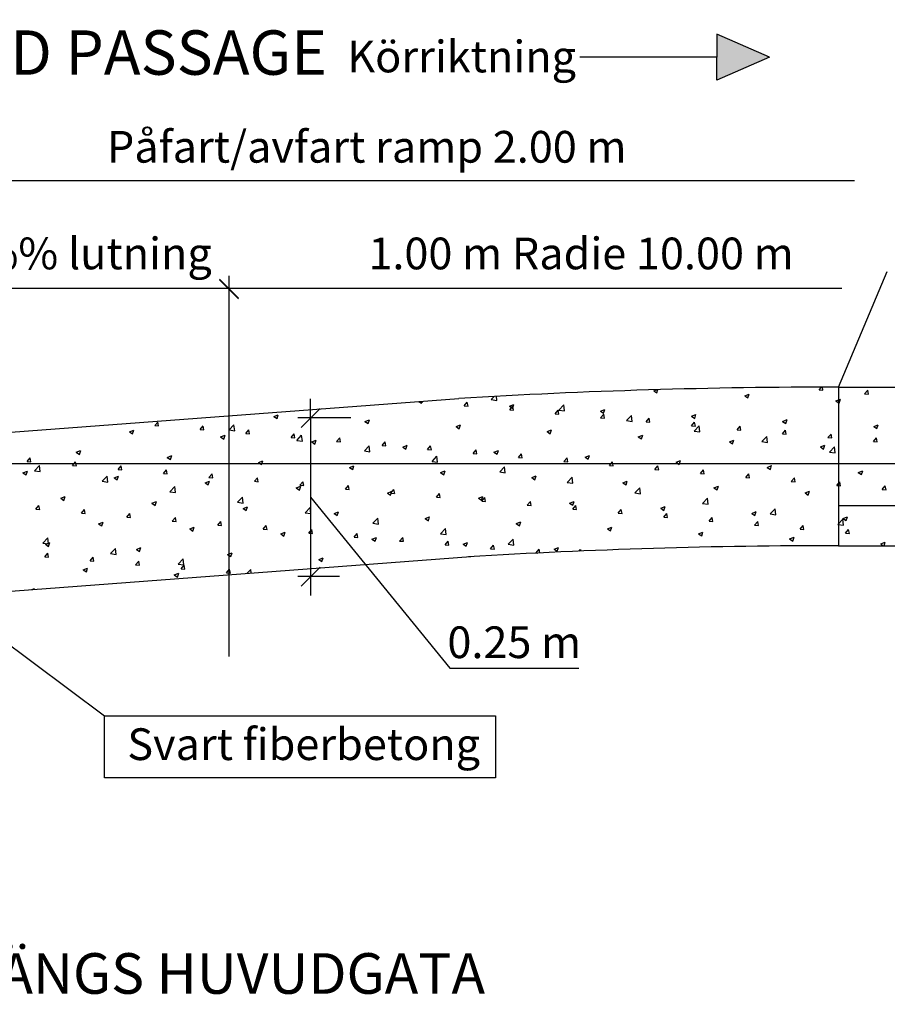
# Model space of a CAD drawing. Units: metres. Extents: x -232 to 96, y 271 to 584.
# Drawn here: x -132 to -63, y 314 to 391 of the extents above; entities that cross this region are included whole.
import ezdxf

# ---------------------------------------------------------------- set-up
doc = ezdxf.new("R2010")
doc.units = ezdxf.units.M
for name, color, linetype in [('L------H----------A2', 252, 'Continuous'), ('T-------D-N', 4, 'Continuous'), ('T-------Q--', 3, 'Continuous'), ('T-------T-----------25', 250, 'Continuous'), ('T-32CF--P-', 3, 'Continuous')]:
    doc.layers.add(name, color=color, linetype=linetype)
doc.layers.add('L-DC----ES-', color=7, linetype='Continuous', true_color=0xb1b3b4)
doc.styles.add('ISO', font='iso8', dxfattribs={"oblique": 12})
doc.styles.add('isocp', font='isocp.shx')
doc.dimstyles.new('GB_Planritning', dxfattribs={"dimtxt": 0.8, "dimasz": 0.8, "dimexe": 0, "dimexo": 0, "dimgap": 0.2, "dimtad": 1, "dimzin": 0, "dimdsep": 46, "dimtxsty": 'ISO', "dimcen": 0.2, "dimclrd": 256, "dimclre": 256, "dimclrt": 256, "dimadec": 3, "dimazin": 0, "dimtfac": 1, "dimtofl": 0, "dimtmove": 0, "dimatfit": 3, "dimfxl": 1, "dimtolj": 1, "dimtzin": 0, "dimlwd": -1, "dimlwe": -1, "dimarcsym": 0})

msp = doc.modelspace()

# ---------------------------------------------------------------- hatches: boundary and pattern name
at = {"layer": 'T-------D-N', "linetype": 'ByBlock'}
h = msp.add_hatch(color=4, dxfattribs=at)
h.dxf.hatch_style = 1
h.paths.add_polyline_path([(-76.793, 388.513), (-76.793, 390.331), (-72.661, 388.513), (-76.793, 386.694)])

# ---------------------------------------------------------------- linework, layer by layer
at = {"layer": 'L------H----------A2', "linetype": 'Continuous'}
for p, q in [((-68.731, 362.279), (-68.543, 362.502)), ((-68.432, 362.252), (-68.478, 362.502)), ((-94.594, 361.516), (-94.354, 361.766)), ((-94.149, 361.447), (-94.187, 361.775)), ((-81.783, 362.216), (-81.572, 362.297)), ((-81.783, 362.216), (-81.534, 362.048)), ((-81.534, 362.048), (-81.449, 362.3)), ((-74.597, 361.815), (-74.247, 361.95)), ((-74.597, 361.815), (-74.348, 361.648)), ((-74.348, 361.647), (-74.247, 361.95)), ((-68.731, 362.279), (-68.432, 362.252)), ((-65.144, 361.965), (-64.903, 362.252)), ((-65.144, 361.965), (-64.846, 361.939)), ((-64.845, 361.938), (-64.903, 362.252)), ((-100.314, 361.341), (-100.289, 361.37)), ((-100.314, 361.341), (-100.015, 361.315)), ((-100.304, 361.369), (-100.106, 361.236)), ((-100.106, 361.236), (-100.055, 361.388)), ((-100.015, 361.315), (-100.028, 361.39)), ((-96.727, 361.028), (-96.486, 361.315)), ((-96.727, 361.028), (-96.428, 361.001)), ((-96.428, 361.001), (-96.486, 361.315)), ((-94.594, 361.516), (-94.149, 361.447)), ((-93.169, 361.004), (-92.819, 361.138)), ((-93.169, 361.004), (-92.921, 360.836)), ((-93.141, 360.714), (-92.9, 361.001)), ((-92.921, 360.836), (-92.819, 361.138)), ((-92.842, 360.688), (-92.9, 361.001)), ((-89.258, 360.688), (-88.868, 361.094)), ((-88.813, 360.619), (-88.868, 361.094)), ((-67.411, 361.415), (-67.061, 361.549)), ((-67.411, 361.415), (-67.163, 361.247)), ((-67.163, 361.247), (-67.061, 361.549)), ((-111.742, 360.192), (-111.392, 360.326)), ((-111.742, 360.192), (-111.493, 360.024)), ((-111.493, 360.024), (-111.392, 360.326)), ((-93.141, 360.714), (-92.842, 360.688)), ((-89.555, 360.4), (-89.314, 360.687)), ((-89.555, 360.4), (-89.256, 360.374)), ((-89.256, 360.374), (-89.314, 360.687)), ((-89.258, 360.688), (-88.813, 360.619)), ((-85.984, 360.603), (-85.634, 360.737)), ((-85.984, 360.603), (-85.735, 360.435)), ((-85.968, 360.086), (-85.727, 360.374)), ((-85.735, 360.435), (-85.634, 360.737)), ((-85.669, 360.06), (-85.727, 360.374)), ((-83.922, 359.861), (-83.532, 360.266)), ((-83.477, 359.792), (-83.532, 360.266)), ((-78.798, 360.203), (-78.448, 360.337)), ((-78.798, 360.203), (-78.549, 360.035)), ((-78.549, 360.035), (-78.448, 360.337)), ((-121.138, 359.463), (-120.897, 359.75)), ((-121.138, 359.463), (-120.839, 359.437)), ((-120.839, 359.437), (-120.897, 359.75)), ((-117.551, 359.149), (-117.31, 359.437)), ((-117.252, 359.123), (-117.31, 359.436)), ((-115.276, 359.128), (-114.886, 359.534)), ((-114.831, 359.059), (-114.886, 359.534)), ((-104.556, 359.791), (-104.206, 359.926)), ((-104.556, 359.791), (-104.307, 359.624)), ((-104.307, 359.623), (-104.206, 359.926)), ((-97.371, 359.391), (-97.02, 359.525)), ((-97.371, 359.391), (-97.122, 359.223)), ((-97.122, 359.223), (-97.02, 359.525)), ((-85.968, 360.086), (-85.67, 360.06)), ((-83.922, 359.861), (-83.477, 359.792)), ((-82.382, 359.773), (-82.141, 360.06)), ((-82.382, 359.773), (-82.083, 359.746)), ((-82.083, 359.746), (-82.141, 360.06)), ((-78.796, 359.459), (-78.555, 359.746)), ((-78.796, 359.459), (-78.497, 359.433)), ((-78.585, 359.033), (-78.196, 359.439)), ((-78.497, 359.433), (-78.555, 359.746)), ((-78.141, 358.964), (-78.196, 359.439)), ((-75.21, 359.145), (-74.969, 359.432)), ((-74.911, 359.119), (-74.968, 359.432)), ((-71.612, 359.802), (-71.262, 359.937)), ((-71.612, 359.802), (-71.364, 359.634)), ((-71.364, 359.634), (-71.262, 359.936)), ((-64.427, 359.402), (-64.077, 359.536)), ((-64.427, 359.402), (-64.178, 359.234)), ((-64.178, 359.234), (-64.077, 359.536)), ((-123.129, 358.98), (-122.779, 359.114)), ((-123.129, 358.98), (-122.88, 358.812)), ((-122.88, 358.812), (-122.778, 359.114)), ((-117.551, 359.149), (-117.253, 359.123)), ((-115.943, 358.579), (-115.593, 358.713)), ((-115.943, 358.579), (-115.694, 358.411)), ((-115.694, 358.411), (-115.593, 358.713)), ((-115.276, 359.128), (-114.831, 359.059)), ((-113.965, 358.835), (-113.724, 359.123)), ((-113.965, 358.835), (-113.666, 358.809)), ((-113.666, 358.809), (-113.724, 359.123)), ((-110.379, 358.522), (-110.138, 358.809)), ((-110.08, 358.496), (-110.138, 358.809)), ((-109.94, 358.3), (-109.55, 358.706)), ((-109.495, 358.231), (-109.55, 358.706)), ((-90.185, 358.99), (-89.835, 359.125)), ((-90.185, 358.99), (-89.936, 358.823)), ((-89.936, 358.823), (-89.835, 359.125)), ((-82.999, 358.59), (-82.649, 358.724)), ((-82.999, 358.59), (-82.751, 358.422)), ((-82.75, 358.422), (-82.649, 358.724)), ((-78.585, 359.033), (-78.141, 358.964)), ((-75.21, 359.145), (-74.911, 359.119)), ((-73.249, 358.205), (-72.86, 358.611)), ((-72.804, 358.136), (-72.86, 358.611)), ((-71.623, 358.831), (-71.382, 359.119)), ((-71.623, 358.831), (-71.324, 358.805)), ((-71.324, 358.805), (-71.382, 359.118)), ((-68.037, 358.518), (-67.796, 358.805)), ((-67.738, 358.491), (-67.796, 358.805)), ((-110.379, 358.522), (-110.08, 358.496)), ((-109.94, 358.3), (-109.495, 358.231)), ((-108.757, 358.179), (-108.407, 358.313)), ((-108.757, 358.179), (-108.509, 358.011)), ((-108.508, 358.011), (-108.407, 358.313)), ((-106.792, 358.208), (-106.551, 358.495)), ((-106.792, 358.208), (-106.494, 358.182)), ((-106.494, 358.182), (-106.551, 358.495)), ((-104.604, 357.473), (-104.214, 357.879)), ((-104.159, 357.404), (-104.214, 357.879)), ((-103.206, 357.894), (-102.965, 358.181)), ((-103.206, 357.894), (-102.907, 357.868)), ((-102.907, 357.868), (-102.965, 358.181)), ((-101.572, 357.778), (-101.222, 357.913)), ((-101.572, 357.778), (-101.323, 357.61)), ((-101.323, 357.61), (-101.221, 357.913)), ((-99.62, 357.58), (-99.379, 357.868)), ((-99.321, 357.554), (-99.379, 357.868)), ((-75.814, 358.19), (-75.464, 358.324)), ((-75.814, 358.19), (-75.565, 358.022)), ((-75.565, 358.022), (-75.463, 358.324)), ((-73.249, 358.205), (-72.805, 358.136)), ((-68.628, 357.789), (-68.278, 357.923)), ((-68.628, 357.789), (-68.379, 357.621)), ((-68.379, 357.621), (-68.278, 357.923)), ((-68.037, 358.518), (-67.738, 358.491)), ((-67.913, 357.378), (-67.524, 357.784)), ((-67.468, 357.309), (-67.523, 357.784)), ((-64.451, 358.204), (-64.21, 358.491)), ((-64.451, 358.204), (-64.152, 358.178)), ((-64.152, 358.178), (-64.209, 358.491)), ((-127.33, 357.367), (-126.98, 357.501)), ((-127.33, 357.367), (-127.081, 357.199)), ((-127.081, 357.199), (-126.979, 357.501)), ((-120.144, 356.966), (-119.794, 357.101)), ((-119.895, 356.799), (-119.794, 357.101)), ((-104.604, 357.473), (-104.159, 357.404)), ((-99.62, 357.58), (-99.321, 357.554)), ((-99.267, 356.645), (-98.878, 357.051)), ((-98.823, 356.576), (-98.878, 357.051)), ((-96.034, 357.267), (-95.793, 357.554)), ((-96.034, 357.267), (-95.735, 357.241)), ((-95.735, 357.24), (-95.792, 357.554)), ((-94.386, 357.378), (-94.036, 357.512)), ((-94.386, 357.378), (-94.137, 357.21)), ((-94.137, 357.21), (-94.036, 357.512)), ((-92.447, 356.953), (-92.206, 357.24)), ((-92.148, 356.927), (-92.206, 357.24)), ((-87.2, 356.977), (-86.85, 357.112)), ((-86.952, 356.809), (-86.85, 357.112)), ((-67.913, 357.378), (-67.468, 357.309)), ((-131.203, 356.643), (-130.962, 356.931)), ((-131.203, 356.643), (-130.904, 356.617)), ((-130.904, 356.617), (-130.962, 356.931)), ((-130.622, 355.913), (-130.232, 356.318)), ((-130.177, 355.844), (-130.232, 356.318)), ((-127.617, 356.33), (-127.376, 356.617)), ((-127.617, 356.33), (-127.318, 356.303)), ((-127.318, 356.303), (-127.375, 356.617)), ((-124.03, 356.016), (-123.789, 356.303)), ((-123.731, 355.99), (-123.789, 356.303)), ((-120.144, 356.966), (-119.895, 356.799)), ((-112.958, 356.566), (-112.608, 356.7)), ((-112.958, 356.566), (-112.71, 356.398)), ((-112.71, 356.398), (-112.608, 356.7)), ((-105.773, 356.166), (-105.423, 356.3)), ((-105.524, 355.998), (-105.423, 356.3)), ((-99.267, 356.645), (-98.823, 356.576)), ((-93.931, 355.818), (-93.542, 356.223)), ((-93.486, 355.749), (-93.542, 356.223)), ((-92.447, 356.953), (-92.148, 356.927)), ((-88.861, 356.639), (-88.62, 356.926)), ((-88.861, 356.639), (-88.562, 356.613)), ((-88.562, 356.613), (-88.62, 356.926)), ((-87.2, 356.977), (-86.952, 356.81)), ((-85.275, 356.325), (-85.034, 356.613)), ((-85.275, 356.325), (-84.976, 356.299)), ((-84.976, 356.299), (-85.034, 356.613)), ((-81.688, 356.012), (-81.447, 356.299)), ((-81.389, 355.985), (-81.447, 356.299)), ((-80.015, 356.577), (-79.665, 356.711)), ((-80.015, 356.577), (-79.766, 356.409)), ((-79.766, 356.409), (-79.664, 356.711)), ((-72.829, 356.176), (-72.479, 356.311)), ((-72.58, 356.009), (-72.479, 356.311)), ((-131.531, 355.754), (-131.181, 355.889)), ((-131.531, 355.754), (-131.282, 355.586)), ((-131.282, 355.586), (-131.181, 355.889)), ((-130.622, 355.913), (-130.177, 355.844)), ((-125.285, 355.085), (-124.896, 355.491)), ((-124.841, 355.016), (-124.896, 355.491)), ((-124.345, 355.354), (-123.995, 355.488)), ((-124.096, 355.186), (-123.995, 355.488)), ((-124.03, 356.016), (-123.731, 355.99)), ((-120.444, 355.702), (-120.203, 355.989)), ((-120.444, 355.702), (-120.145, 355.676)), ((-120.145, 355.676), (-120.203, 355.989)), ((-116.858, 355.388), (-116.617, 355.676)), ((-116.559, 355.362), (-116.616, 355.675)), ((-105.773, 356.166), (-105.524, 355.998)), ((-98.587, 355.765), (-98.237, 355.899)), ((-98.587, 355.765), (-98.338, 355.597)), ((-98.338, 355.597), (-98.237, 355.899)), ((-93.931, 355.818), (-93.486, 355.749)), ((-91.401, 355.365), (-91.051, 355.499)), ((-91.153, 355.197), (-91.051, 355.499)), ((-81.688, 356.012), (-81.39, 355.985)), ((-78.102, 355.698), (-77.861, 355.985)), ((-78.102, 355.698), (-77.803, 355.672)), ((-77.803, 355.672), (-77.861, 355.985)), ((-74.516, 355.384), (-74.275, 355.671)), ((-74.217, 355.358), (-74.275, 355.671)), ((-72.829, 356.176), (-72.58, 356.009)), ((-65.643, 355.776), (-65.293, 355.91)), ((-65.643, 355.776), (-65.395, 355.608)), ((-65.395, 355.608), (-65.293, 355.91)), ((-125.285, 355.085), (-124.841, 355.016)), ((-124.345, 355.354), (-124.096, 355.186)), ((-119.949, 354.257), (-119.56, 354.663)), ((-119.504, 354.188), (-119.56, 354.663)), ((-117.16, 354.953), (-116.809, 355.088)), ((-117.16, 354.953), (-116.911, 354.786)), ((-116.911, 354.786), (-116.809, 355.088)), ((-116.858, 355.388), (-116.559, 355.362)), ((-113.271, 355.075), (-113.03, 355.362)), ((-113.271, 355.075), (-112.972, 355.048)), ((-112.972, 355.048), (-113.03, 355.362)), ((-109.974, 354.553), (-109.624, 354.687)), ((-109.725, 354.385), (-109.624, 354.687)), ((-109.685, 354.761), (-109.444, 355.048)), ((-109.685, 354.761), (-109.386, 354.735)), ((-109.386, 354.735), (-109.444, 355.048)), ((-106.099, 354.447), (-105.858, 354.734)), ((-105.8, 354.421), (-105.858, 354.734)), ((-91.401, 355.365), (-91.153, 355.197)), ((-88.595, 354.99), (-88.205, 355.396)), ((-88.595, 354.99), (-88.15, 354.921)), ((-88.15, 354.921), (-88.205, 355.396)), ((-84.216, 354.964), (-83.866, 355.099)), ((-84.216, 354.964), (-83.967, 354.796)), ((-83.967, 354.796), (-83.866, 355.099)), ((-77.03, 354.564), (-76.68, 354.698)), ((-76.781, 354.396), (-76.68, 354.698)), ((-74.516, 355.384), (-74.217, 355.358)), ((-70.929, 355.07), (-70.688, 355.358)), ((-70.929, 355.07), (-70.631, 355.044)), ((-70.63, 355.044), (-70.688, 355.358)), ((-67.343, 354.757), (-67.102, 355.044)), ((-67.343, 354.757), (-67.044, 354.73)), ((-67.044, 354.73), (-67.102, 355.044)), ((-63.757, 354.443), (-63.516, 354.73)), ((-63.458, 354.417), (-63.516, 354.73)), ((-119.949, 354.257), (-119.505, 354.188)), ((-109.974, 354.553), (-109.725, 354.385)), ((-106.099, 354.447), (-105.8, 354.421)), ((-102.788, 354.152), (-102.438, 354.287)), ((-102.788, 354.152), (-102.54, 353.985)), ((-102.539, 353.985), (-102.438, 354.287)), ((-102.512, 354.133), (-102.271, 354.421)), ((-102.512, 354.133), (-102.214, 354.107)), ((-102.213, 354.107), (-102.271, 354.42)), ((-98.926, 353.819), (-98.685, 354.107)), ((-98.627, 353.793), (-98.685, 354.107)), ((-95.603, 353.752), (-95.252, 353.886)), ((-95.354, 353.584), (-95.252, 353.886)), ((-83.259, 354.162), (-82.869, 354.568)), ((-83.259, 354.162), (-82.814, 354.093)), ((-82.814, 354.093), (-82.869, 354.568)), ((-77.03, 354.564), (-76.781, 354.396)), ((-69.845, 354.163), (-69.494, 354.298)), ((-69.845, 354.163), (-69.596, 353.996)), ((-69.596, 353.995), (-69.494, 354.298)), ((-63.757, 354.443), (-63.458, 354.417)), ((-130.509, 352.882), (-130.268, 353.17)), ((-130.21, 352.856), (-130.268, 353.17)), ((-128.546, 353.741), (-128.196, 353.876)), ((-128.546, 353.741), (-128.298, 353.573)), ((-128.297, 353.573), (-128.196, 353.875)), ((-121.361, 353.341), (-121.011, 353.475)), ((-121.361, 353.341), (-121.112, 353.173)), ((-121.112, 353.173), (-121.01, 353.475)), ((-114.613, 353.43), (-114.224, 353.836)), ((-114.613, 353.43), (-114.168, 353.361)), ((-114.168, 353.361), (-114.223, 353.836)), ((-98.926, 353.819), (-98.627, 353.793)), ((-95.603, 353.752), (-95.354, 353.584)), ((-95.34, 353.506), (-95.099, 353.793)), ((-95.34, 353.506), (-95.041, 353.48)), ((-95.041, 353.479), (-95.099, 353.793)), ((-91.754, 353.192), (-91.512, 353.479)), ((-91.754, 353.192), (-91.455, 353.166)), ((-91.455, 353.166), (-91.512, 353.479)), ((-88.417, 353.352), (-88.067, 353.486)), ((-88.417, 353.352), (-88.168, 353.184)), ((-88.168, 353.184), (-88.067, 353.486)), ((-88.167, 352.878), (-87.926, 353.165)), ((-87.868, 352.852), (-87.926, 353.165)), ((-77.923, 353.335), (-77.533, 353.741)), ((-77.923, 353.335), (-77.478, 353.266)), ((-77.478, 353.266), (-77.533, 353.741)), ((-130.509, 352.882), (-130.21, 352.856)), ((-126.923, 352.569), (-126.682, 352.856)), ((-126.923, 352.569), (-126.624, 352.542)), ((-126.624, 352.542), (-126.682, 352.856)), ((-123.336, 352.255), (-123.095, 352.542)), ((-123.037, 352.229), (-123.095, 352.542)), ((-114.175, 352.94), (-113.825, 353.075)), ((-114.175, 352.94), (-113.926, 352.772)), ((-113.926, 352.772), (-113.825, 353.075)), ((-109.277, 352.602), (-108.887, 353.008)), ((-109.277, 352.602), (-108.832, 352.533)), ((-108.832, 352.533), (-108.887, 353.008)), ((-106.989, 352.54), (-106.639, 352.674)), ((-106.989, 352.54), (-106.741, 352.372)), ((-106.741, 352.372), (-106.639, 352.674)), ((-88.167, 352.878), (-87.868, 352.852)), ((-84.581, 352.564), (-84.34, 352.852)), ((-84.581, 352.564), (-84.282, 352.538)), ((-84.282, 352.538), (-84.34, 352.852)), ((-81.231, 352.951), (-80.881, 353.086)), ((-81.231, 352.951), (-80.983, 352.783)), ((-80.995, 352.251), (-80.754, 352.538)), ((-80.982, 352.783), (-80.881, 353.085)), ((-80.696, 352.224), (-80.753, 352.538)), ((-74.046, 352.551), (-73.696, 352.685)), ((-74.046, 352.551), (-73.797, 352.383)), ((-73.797, 352.383), (-73.695, 352.685)), ((-72.586, 352.507), (-72.197, 352.913)), ((-72.586, 352.507), (-72.142, 352.438)), ((-72.141, 352.438), (-72.197, 352.913)), ((-125.562, 351.728), (-125.212, 351.862)), ((-125.562, 351.728), (-125.313, 351.56)), ((-125.313, 351.56), (-125.212, 351.862)), ((-123.336, 352.255), (-123.038, 352.229)), ((-119.75, 351.941), (-119.509, 352.228)), ((-119.75, 351.941), (-119.451, 351.915)), ((-119.451, 351.915), (-119.509, 352.228)), ((-116.164, 351.627), (-115.923, 351.915)), ((-116.164, 351.627), (-115.865, 351.601)), ((-115.865, 351.601), (-115.923, 351.915)), ((-112.578, 351.314), (-112.337, 351.601)), ((-112.279, 351.287), (-112.336, 351.601)), ((-103.941, 351.775), (-103.551, 352.18)), ((-103.941, 351.775), (-103.496, 351.706)), ((-103.496, 351.706), (-103.551, 352.18)), ((-99.804, 352.139), (-99.454, 352.274)), ((-99.804, 352.139), (-99.555, 351.972)), ((-99.555, 351.972), (-99.453, 352.274)), ((-92.618, 351.739), (-92.268, 351.873)), ((-92.618, 351.739), (-92.369, 351.571)), ((-92.369, 351.571), (-92.268, 351.873)), ((-80.995, 352.251), (-80.696, 352.225)), ((-77.408, 351.937), (-77.167, 352.224)), ((-77.408, 351.937), (-77.109, 351.911)), ((-77.109, 351.911), (-77.167, 352.224)), ((-73.822, 351.623), (-73.581, 351.91)), ((-73.822, 351.623), (-73.523, 351.597)), ((-73.523, 351.597), (-73.581, 351.91)), ((-70.236, 351.309), (-69.995, 351.597)), ((-69.937, 351.283), (-69.995, 351.597)), ((-67.25, 351.68), (-66.861, 352.085)), ((-67.25, 351.68), (-66.805, 351.611)), ((-66.805, 351.611), (-66.861, 352.085)), ((-66.86, 352.15), (-66.51, 352.285)), ((-66.86, 352.15), (-66.611, 351.983)), ((-66.611, 351.982), (-66.51, 352.285)), ((-118.376, 351.328), (-118.026, 351.462)), ((-118.376, 351.328), (-118.127, 351.16)), ((-118.127, 351.16), (-118.026, 351.462)), ((-112.578, 351.314), (-112.279, 351.287)), ((-111.19, 350.927), (-110.84, 351.062)), ((-111.19, 350.927), (-110.942, 350.759)), ((-110.942, 350.759), (-110.84, 351.061)), ((-108.991, 351), (-108.75, 351.287)), ((-108.991, 351), (-108.692, 350.974)), ((-108.692, 350.974), (-108.75, 351.287)), ((-105.405, 350.686), (-105.164, 350.973)), ((-105.106, 350.66), (-105.164, 350.973)), ((-98.604, 350.947), (-98.215, 351.353)), ((-98.604, 350.947), (-98.16, 350.878)), ((-98.16, 350.878), (-98.215, 351.353)), ((-85.432, 351.338), (-85.082, 351.473)), ((-85.432, 351.338), (-85.184, 351.171)), ((-85.184, 351.171), (-85.082, 351.473)), ((-78.247, 350.938), (-77.897, 351.072)), ((-78.247, 350.938), (-77.998, 350.77)), ((-77.998, 350.77), (-77.897, 351.072)), ((-70.236, 351.309), (-69.937, 351.283)), ((-66.649, 350.996), (-66.408, 351.283)), ((-66.649, 350.996), (-66.351, 350.969)), ((-66.35, 350.969), (-66.408, 351.283)), ((-129.959, 350.214), (-129.569, 350.62)), ((-129.959, 350.214), (-129.514, 350.145)), ((-129.763, 350.115), (-129.413, 350.25)), ((-129.763, 350.115), (-129.514, 349.948)), ((-129.514, 350.145), (-129.569, 350.62)), ((-129.514, 349.948), (-129.413, 350.25)), ((-105.405, 350.686), (-105.106, 350.66)), ((-104.005, 350.527), (-103.655, 350.661)), ((-104.005, 350.527), (-103.756, 350.359)), ((-103.756, 350.359), (-103.655, 350.661)), ((-101.819, 350.372), (-101.578, 350.66)), ((-101.819, 350.372), (-101.52, 350.346)), ((-101.52, 350.346), (-101.578, 350.659)), ((-98.232, 350.059), (-97.991, 350.346)), ((-98.232, 350.059), (-97.934, 350.032)), ((-97.933, 350.032), (-97.991, 350.346)), ((-96.819, 350.126), (-96.469, 350.261)), ((-96.819, 350.126), (-96.57, 349.959)), ((-96.57, 349.958), (-96.469, 350.261)), ((-94.646, 349.745), (-94.405, 350.032)), ((-94.347, 349.719), (-94.405, 350.032)), ((-93.268, 350.119), (-92.879, 350.525)), ((-93.268, 350.119), (-92.824, 350.05)), ((-92.823, 350.05), (-92.879, 350.525)), ((-71.061, 350.538), (-70.711, 350.672)), ((-71.061, 350.538), (-70.812, 350.37)), ((-70.812, 350.37), (-70.711, 350.672)), ((-63.875, 350.137), (-63.525, 350.272)), ((-63.875, 350.137), (-63.678, 350.004)), ((-63.615, 350.004), (-63.525, 350.271)), ((-129.815, 349.121), (-129.574, 349.409)), ((-129.516, 349.095), (-129.574, 349.409)), ((-124.623, 349.387), (-124.233, 349.793)), ((-124.623, 349.387), (-124.178, 349.318)), ((-124.178, 349.318), (-124.233, 349.793)), ((-122.577, 349.715), (-122.227, 349.849)), ((-122.577, 349.715), (-122.329, 349.547)), ((-122.328, 349.547), (-122.227, 349.849)), ((-115.392, 349.314), (-115.041, 349.449)), ((-115.392, 349.314), (-115.143, 349.147)), ((-115.143, 349.147), (-115.041, 349.449)), ((-94.646, 349.745), (-94.347, 349.719)), ((-91.06, 349.431), (-90.819, 349.718)), ((-91.06, 349.431), (-90.98, 349.424)), ((-90.766, 349.434), (-90.819, 349.718)), ((-89.634, 349.726), (-89.283, 349.86)), ((-89.634, 349.726), (-89.385, 349.558)), ((-89.385, 349.558), (-89.283, 349.86)), ((-87.66, 349.575), (-87.543, 349.698)), ((-87.529, 349.58), (-87.542, 349.698)), ((-129.815, 349.121), (-129.516, 349.095)), ((-126.229, 348.808), (-125.988, 349.095)), ((-126.229, 348.808), (-125.93, 348.781)), ((-125.93, 348.781), (-125.988, 349.095)), ((-122.643, 348.494), (-122.402, 348.781)), ((-122.643, 348.494), (-122.344, 348.468)), ((-122.344, 348.468), (-122.402, 348.781)), ((-119.286, 348.559), (-118.897, 348.965)), ((-119.286, 348.559), (-118.842, 348.49)), ((-119.056, 348.18), (-118.815, 348.467)), ((-118.842, 348.49), (-118.897, 348.965)), ((-118.757, 348.154), (-118.815, 348.467)), ((-108.206, 348.914), (-107.856, 349.048)), ((-108.206, 348.914), (-107.957, 348.746)), ((-107.957, 348.746), (-107.856, 349.048)), ((-126.778, 348.102), (-126.428, 348.237)), ((-126.778, 348.102), (-126.53, 347.935)), ((-126.529, 347.934), (-126.428, 348.237)), ((-119.593, 347.702), (-119.243, 347.836)), ((-119.593, 347.702), (-119.344, 347.534)), ((-119.344, 347.534), (-119.242, 347.836)), ((-119.056, 348.18), (-118.758, 348.154)), ((-115.47, 347.866), (-115.229, 348.154)), ((-115.47, 347.866), (-115.171, 347.84)), ((-115.171, 347.84), (-115.229, 348.154)), ((-113.866, 347.819), (-113.561, 348.137)), ((-113.526, 347.844), (-113.561, 348.137)), ((-130.832, 346.546), (-130.629, 346.624)), ((-130.651, 346.56), (-130.629, 346.624))]:
    msp.add_line(p, q, dxfattribs=at)
at = {"layer": 'L-DC----ES-'}
msp.add_line((-227.438, 356.485), (-35.96, 356.485), dxfattribs=at)
at = {"layer": 'T-------D-N', "color": 4, "linetype": 'ByBlock'}
for p, q in [((-72.661, 388.513), (-76.793, 390.331)), ((-76.793, 390.331), (-76.793, 388.513)), ((-76.793, 388.513), (-87.614, 388.513)), ((-72.661, 388.513), (-76.793, 386.694)), ((-76.793, 386.694), (-76.793, 388.513)), ((-65.949, 378.767), (-166.269, 378.767)), ((-115.269, 342.26), (-115.269, 371.272)), ((-115.269, 347.263), (-115.269, 371.272)), ((-115.269, 341.26), (-115.269, 371.207)), ((-67.205, 362.504), (-63.356, 371.607)), ((-114.529, 370.272), (-166.529, 370.272)), ((-95.899, 370.272), (-166.269, 370.272)), ((-66.949, 370.272), (-95.899, 370.272)), ((-108.847, 360.071), (-108.847, 361.571)), ((-105.659, 360.071), (-109.847, 360.071)), ((-108.847, 360.071), (-108.847, 347.571)), ((-108.847, 360.071), (-108.847, 347.571)), ((-108.847, 353.821), (-97.875, 340.341)), ((-106.576, 347.571), (-109.847, 347.571)), ((-108.847, 347.571), (-108.847, 346.071)), ((-97.875, 340.341), (-87.683, 340.341))]:
    msp.add_line(p, q, dxfattribs=at)
at = {"layer": 'T-------D-N'}
for p, q in [((-67.205, 362.504), (-67.205, 350.004)), ((-67.205, 353.173), (-35.96, 353.173)), ((-96.184, 349.144), (-96.183, 349.148)), ((-119.647, 347.384), (-119.648, 347.385))]:
    msp.add_line(p, q, dxfattribs=at)
at = {"layer": 'T-------D-N', "color": 4}
for points in [[(-114.519, 369.522), (-116.019, 371.022)], [(-116.019, 371.022), (-114.519, 369.522)], [(-116.019, 370.957), (-114.519, 369.457)]]:
    msp.add_lwpolyline(points, dxfattribs=at)
at = {"layer": 'T-------D-N', "linetype": 'ByBlock'}
for points in [[(-108.097, 360.821), (-109.597, 359.321)], [(-109.597, 346.821), (-108.097, 348.321)]]:
    msp.add_lwpolyline(points, dxfattribs=at)
at = {"layer": 'T-------Q--'}
for p, q in [((-125.093, 336.586), (-94.273, 336.586)), ((-125.093, 331.713), (-125.093, 336.586)), ((-94.273, 331.713), (-125.093, 331.713))]:
    msp.add_line(p, q, dxfattribs=at)
at = {"layer": 'T-------Q--', "flags": 128}
msp.add_lwpolyline([(-94.273, 336.586), (-94.273, 331.713)], dxfattribs=at)
at = {"layer": 'T-32CF--P-'}
for p, q in [((-67.205, 362.504), (-35.96, 362.504)), ((-164.95, 356.522), (-97.151, 361.607)), ((-67.205, 350.004), (-35.96, 350.004)), ((-165.269, 343.963), (-96.217, 349.142))]:
    msp.add_line(p, q, dxfattribs=at)
for radius in [500, 487.5]:
    msp.add_arc((-67.205, -137.496), radius, 90, 93.43363, dxfattribs=at)

# ---------------------------------------------------------------- texts
at = {"layer": 'T-------D-N', "color": 4, "linetype": 'ByBlock', "style": 'isocp'}
for s, p in [('Påfart/avfart ramp 2.00 m', (-124.909, 380.192)), ('1.00 m 7.5%%% lutning', (-154.222, 371.786)), ('1.00 m Radie 10.00 m', (-104.287, 371.786))]:
    msp.add_text(s, height=2.5, dxfattribs=at).set_placement(p)
at = {"layer": 'T-------D-N', "color": 4, "linetype": 'ByBlock', "insert": (-92.779, 342.391), "char_height": 2.5, "attachment_point": 5, "style": 'isocp'}
msp.add_mtext('\\A1;0.25 m', dxfattribs=at)
at = {"layer": 'T-------T-----------25', "style": 'isocp'}
for s, height, p in [('RAMPTYP AV FIBERBETONG, FÖR FÖRHÖJD PASSAGE', 3.5, (-225.147, 387.12)), ('Körriktning', 2.5, (-105.957, 387.309)), ('Svart fiberbetong ', 2.5, (-123.301, 333.108)), ('RAMPTYP AV ASFALT, FÖR FÖRHÖJD ÖVERFART LÄNGS HUVUDGATA', 3.2, (-232.892, 314.685))]:
    msp.add_text(s, height=height, dxfattribs=at).set_placement(p)

# ---------------------------------------------------------------- leaders
at = {"layer": 'T-------D-N', "color": 4, "linetype": 'ByBlock'}
msp.add_leader([(-141.742, 349.001), (-125.093, 336.586)], dimstyle='GB_Planritning', override={"dimscale": 0.125, "dimasz": 2, "dimtad": 0, "dimclrd": 256}, dxfattribs=at)

doc.saveas('drawing.dxf')
